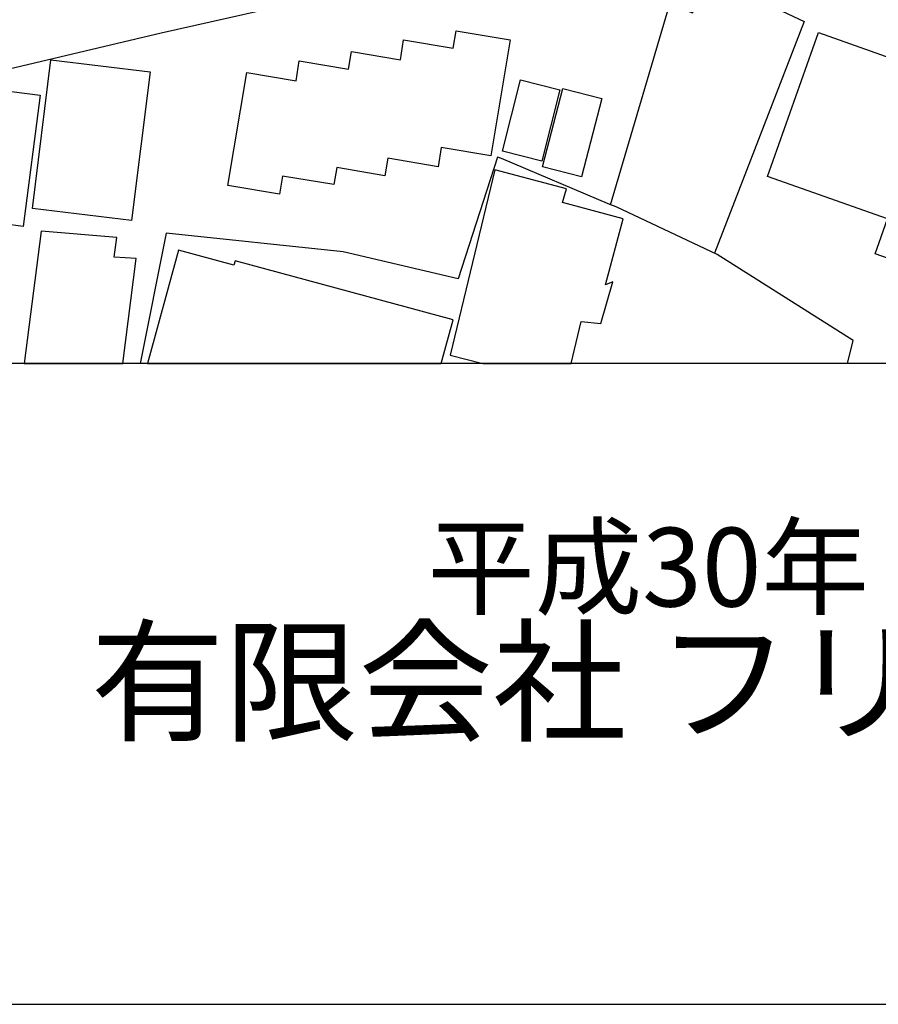
# Model space of a CAD drawing. Extents: x -10 to 410, y -24 to 273.
# Drawn here: x 344 to 376, y -24 to 12 of the extents above; entities that cross this region are included whole.
import ezdxf

# ---------------------------------------------------------------- set-up
doc = ezdxf.new("R2010")
doc.units = 0
for name, color, linetype in [('05_DM_LINE', 7, 'Continuous'), ('06_HOUSE_POLY', 160, 'Continuous'), ('08_ROAD_LINE', 3, 'Continuous'), ('09_ROAD_POLY', 5, 'Continuous'), ('印刷レイアウト', 1, 'Continuous'), ('印刷用フレーム', 1, 'Continuous'), ('背景', 3, 'Continuous')]:
    doc.layers.add(name, color=color, linetype=linetype)
doc.styles.add('STD', font='txt')
doc.styles.add('スタイル1', font='txt', dxfattribs={"width": 0.95})

msp = doc.modelspace()

# ---------------------------------------------------------------- linework, layer by layer
at = {"layer": '05_DM_LINE', "color": 253}
for points in [[(365.89739, 5.477013), (368.078136, 12.840215), (368.902203, 12.516032), (369.037939, 12.746509), (369.517497, 13.851695), (373.0029, 12.191848), (369.708011, 3.699344)], [(374.584543, -0.352778), (374.797795, 0.496438), (369.812397, 3.648701), (366.107197, 5.394675), (365.877753, 5.480802), (361.89729, 7.176134), (361.752941, 7.215063), (360.312546, 2.754354), (356.097472, 3.750331), (349.61208, 4.433838), (348.650209, -0.352778)]]:
    msp.add_lwpolyline(points, dxfattribs=at)
at = {"layer": '06_HOUSE_POLY', "color": 255}
for points in [[(353.765487, 5.863553), (351.869995, 6.179812), (352.560392, 10.324607), (354.370101, 10.02385), (354.48999, 10.75042), (356.294876, 10.449664), (356.405119, 11.093896), (358.19519, 10.79314), (358.315424, 11.523844), (360.129612, 11.223088), (360.235376, 11.848028), (362.225608, 11.51971), (361.515573, 7.27363), (359.695185, 7.574387), (359.580119, 6.867453), (357.73527, 7.179924), (357.62985, 6.53948), (355.860105, 6.836103), (355.760541, 6.215297), (353.875041, 6.523633), (353.765487, 5.863553)], [(380.334752, 2.57452), (378.150217, 3.347944), (377.970728, 2.843926), (375.595679, 3.680051), (376.050776, 4.961282), (371.650355, 6.516054), (373.525176, 11.793251), (382.034907, 8.773625), (381.725537, 7.902705), (382.169954, 7.742508), (380.334752, 2.57452)], [(348.340839, 4.891002), (344.704886, 5.340243), (345.385636, 10.79314), (349.020557, 10.343899), (348.340839, 4.891002)], [(342.860381, 4.437627), (340.669645, 4.722881), (341.350396, 9.961149), (344.994963, 9.488482), (344.370022, 4.679818), (342.914814, 4.867575), (342.860381, 4.437627)], [(363.379715, 7.074504), (361.940354, 7.437961), (362.595611, 10.051066), (364.039795, 9.683819), (363.379715, 7.074504)], [(364.834923, 6.492627), (363.410031, 6.85953), (364.150382, 9.738596), (365.574929, 9.375138), (364.834923, 6.492627)], [(365.544957, 1.117589), (365.98524, 2.6448), (365.720657, 2.53938), (366.360411, 4.961282), (364.135569, 5.562796), (364.280263, 6.062679), (361.6551, 6.758244), (360.020402, -0.03893), (361.217228, -0.352778), (364.455962, -0.352778), (364.825277, 1.195448)], [(347.704875, 3.554994), (347.794792, 4.269851), (345.025279, 4.508252), (344.405851, -0.352778), (348.020101, -0.352778), (348.510683, 3.500217)], [(352.140435, 3.418224), (352.095649, 3.258027), (350.055463, 3.812687), (348.92306, -0.352778), (359.689328, -0.352778), (360.124788, 1.250225)]]:
    msp.add_lwpolyline(points, close=True, dxfattribs=at)
at = {"layer": '08_ROAD_LINE', "color": 253}
msp.add_lwpolyline([(319.162948, 7.851717), (327.038091, 9.414412), (327.097692, 9.094019), (331.167727, 10.066569), (331.132587, 10.37146), (333.402216, 9.976997), (334.38269, 9.85194), (338.742114, 9.738596), (342.082823, 10.125136), (343.377835, 10.351823), (349.422599, 11.781538), (355.522485, 13.156475), (358.417744, 13.816555), (362.987318, 14.840093), (365.692407, 15.410601), (369.717657, 16.308738), (374.402298, 17.379129), (376.522409, 17.793229), (377.802607, 17.929999), (382.022504, 18.121547), (392.992033, 18.234546), (397.927821, 18.352024), (399.037831, 18.441596), (399.647268, 18.542193)], dxfattribs=at)
at = {"layer": '09_ROAD_POLY', "color": 7}
msp.add_lwpolyline([(315.237261, 5.933832), (319.197054, 1.035596), (320.139288, -0.352778), (323.87825, -0.352778), (321.75297, 2.933843), (319.922591, 5.199683), (318.567291, 7.054867), (318.482197, 7.16821), (319.162948, 7.851717), (327.038091, 9.414412), (327.097692, 9.094019), (331.167727, 10.066569), (331.132587, 10.37146), (333.402216, 9.976997), (334.38269, 9.85194), (338.742114, 9.738596), (342.082823, 10.125136), (343.377835, 10.351823), (349.422599, 11.781538), (355.522485, 13.156475)], dxfattribs=at)
at = {"layer": '印刷レイアウト', "color": 7}
for points in [[(-10.309448, -23.852808), (409.661817, -23.852808), (409.632878, 273.147152), (-10.338387, 273.147152)], [(399.647269, -0.352433), (-0.353122, -0.352433), (-0.353122, 249.647122), (399.647269, 249.647122)]]:
    msp.add_lwpolyline(points, close=True, dxfattribs=at)
at = {"layer": '印刷用フレーム', "color": 7}
msp.add_lwpolyline([(399.647268, -0.352778), (-0.352778, -0.352778), (-0.352778, 249.647122), (399.647268, 249.647122)], close=True, dxfattribs=at)
msp.add_lwpolyline([(399.647268, -0.352778), (-0.352778, -0.352778), (-0.352778, 249.647122), (399.647268, 249.647122)], close=True, dxfattribs=at)
at = {"layer": '背景', "color": 7}
msp.add_lwpolyline([(399.647268, -0.352778), (-0.352778, -0.352778), (-0.352778, 249.647122), (399.647268, 249.647122)], close=True, dxfattribs=at)

# ---------------------------------------------------------------- texts
at = {"linetype": 'Continuous', "lineweight": 0, "insert": (346.840311, -13.821238), "char_height": 3.6, "attachment_point": 7, "style": 'スタイル1'}
msp.add_mtext_dynamic_manual_height_columns('有限会社 フリースケール', width=55.30503981, gutter_width=1, heights=[0], dxfattribs=at)
at = {"layer": '印刷レイアウト', "color": 7, "insert": (359.182358, -6.374852), "char_height": 2.887318, "attachment_point": 1, "style": 'STD'}
msp.add_mtext('\\fMS PGothic|b0|i0|c128;\\H2.8873;\\C7;平成30年\u30004月1日作成', dxfattribs=at)

doc.saveas('drawing.dxf')
